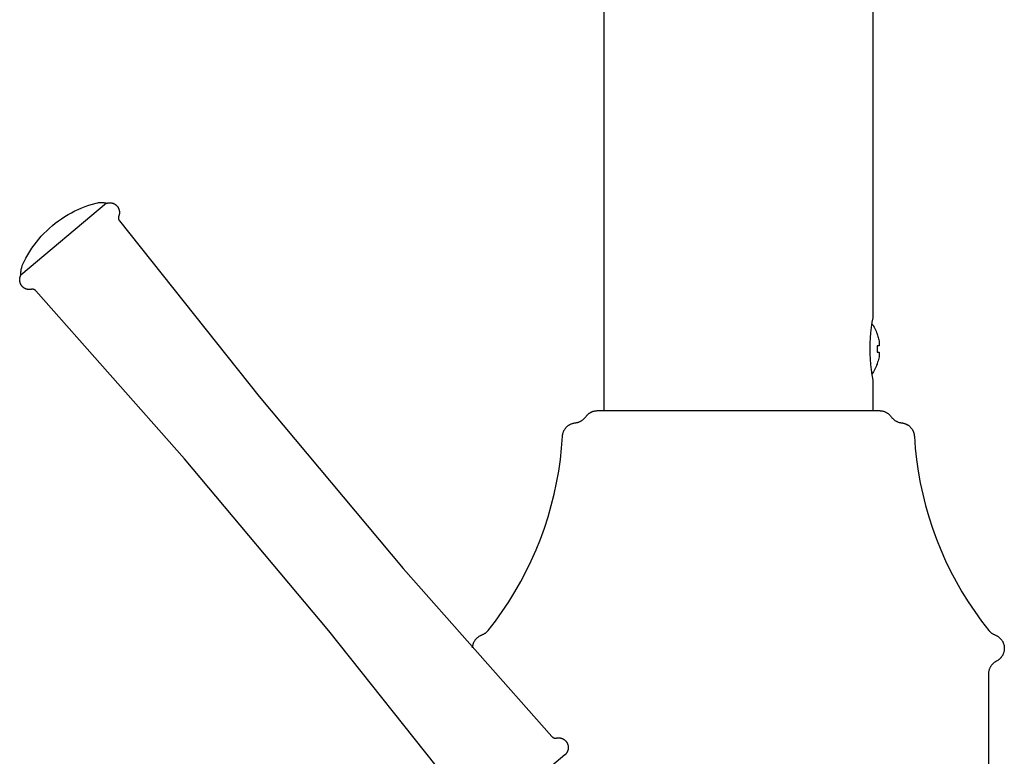
# Model space of a CAD drawing. Units: millimetres. Extents: x -244 to 169, y -340 to 491.
# Drawn here: x -162 to -59, y 236 to 312 of the extents above; entities that cross this region are included whole.
import ezdxf

# ---------------------------------------------------------------- set-up
doc = ezdxf.new("R2010")
doc.units = ezdxf.units.MM
doc.header["$MEASUREMENT"] = 0
doc.layers.add('Default', color=7, linetype='Continuous', true_color=0x919191)
doc.layers.add('Make2D$visible$lines', color=7, linetype='Continuous', true_color=0x919191)

msp = doc.modelspace()

# ---------------------------------------------------------------- linework, layer by layer
at = {"layer": 'Default', "color": 7, "true_color": 0xffffff}
for p, q in [((-152.85, 293.33), (-161.74, 285.87)), ((-155.79, 292.7), (-155.42, 292.86)), ((-155.42, 292.86), (-155.05, 293)), ((-155.05, 293), (-154.67, 293.13)), ((-154.67, 293.13), (-154.29, 293.25)), ((-154.29, 293.25), (-153.91, 293.36)), ((-153.91, 293.36), (-153.79, 293.38)), ((-153.79, 293.38), (-153.74, 293.39)), ((-153.74, 293.39), (-153.68, 293.4)), ((-153.68, 293.4), (-153.63, 293.41)), ((-153.63, 293.41), (-153.57, 293.42)), ((-153.57, 293.42), (-153.52, 293.42)), ((-153.52, 293.42), (-153.46, 293.43)), ((-153.46, 293.43), (-153.4, 293.43)), ((-153.4, 293.43), (-153.35, 293.42)), ((-153.35, 293.42), (-153.29, 293.42)), ((-153.29, 293.42), (-153.23, 293.42)), ((-153.23, 293.42), (-153.18, 293.41)), ((-153.18, 293.41), (-153.12, 293.4)), ((-153.12, 293.4), (-153.07, 293.39)), ((-153.07, 293.39), (-153.01, 293.38)), ((-153.01, 293.38), (-152.96, 293.37)), ((-152.96, 293.37), (-152.91, 293.35)), ((-152.91, 293.35), (-152.85, 293.33)), ((-157.53, 291.73), (-157.19, 291.95)), ((-157.19, 291.95), (-156.85, 292.16)), ((-156.85, 292.16), (-156.5, 292.35)), ((-156.5, 292.35), (-156.15, 292.53)), ((-156.15, 292.53), (-155.79, 292.7)), ((-158.78, 290.75), (-158.48, 291.01)), ((-158.48, 291.01), (-158.17, 291.26)), ((-158.17, 291.26), (-157.85, 291.5)), ((-157.85, 291.5), (-157.53, 291.73)), ((-159.89, 289.61), (-159.63, 289.91)), ((-159.63, 289.91), (-159.36, 290.2)), ((-159.36, 290.2), (-159.07, 290.48)), ((-159.07, 290.48), (-158.78, 290.75)), ((-160.61, 288.65), (-160.38, 288.98)), ((-160.38, 288.98), (-160.14, 289.3)), ((-160.14, 289.3), (-159.89, 289.61)), ((-161.23, 287.63), (-161.04, 287.98)), ((-161.04, 287.98), (-160.83, 288.32)), ((-160.83, 288.32), (-160.61, 288.65)), ((-161.67, 286.64), (-161.65, 286.73)), ((-161.65, 286.73), (-161.63, 286.81)), ((-161.63, 286.81), (-161.58, 286.92)), ((-161.58, 286.92), (-161.41, 287.28)), ((-161.41, 287.28), (-161.23, 287.63)), ((-161.75, 286.13), (-161.74, 286.22)), ((-161.75, 286.04), (-161.75, 286.13)), ((-161.75, 285.96), (-161.75, 286.04)), ((-161.74, 285.87), (-161.75, 285.96)), ((-161.74, 286.22), (-161.73, 286.3)), ((-161.73, 286.3), (-161.72, 286.39)), ((-161.72, 286.39), (-161.71, 286.47)), ((-161.71, 286.47), (-161.69, 286.56)), ((-161.69, 286.56), (-161.67, 286.64)), ((-73.24, 280.81), (-73.16, 280.69)), ((-73.16, 280.69), (-73.08, 280.56)), ((-73.08, 280.56), (-73.01, 280.44)), ((-73.01, 280.44), (-72.94, 280.31)), ((-72.94, 280.31), (-72.87, 280.17)), ((-72.87, 280.17), (-72.81, 280.04)), ((-72.81, 280.04), (-72.76, 279.9)), ((-72.76, 279.9), (-72.7, 279.76)), ((-72.7, 279.76), (-72.7, 279.73)), ((-72.7, 279.73), (-72.66, 279.61)), ((-72.66, 279.61), (-72.62, 279.49)), ((-72.49, 278.53), (-72.7, 278.52)), ((-72.7, 278.52), (-72.7, 277.87)), ((-72.62, 279.49), (-72.59, 279.37)), ((-72.59, 279.37), (-72.56, 279.24)), ((-72.56, 279.24), (-72.53, 279.12)), ((-72.53, 279.12), (-72.51, 278.99)), ((-72.51, 278.99), (-72.49, 278.86)), ((-72.49, 278.86), (-72.48, 278.82)), ((-72.48, 278.82), (-72.49, 278.53)), ((-72.7, 277.87), (-72.49, 277.86)), ((-72.49, 277.52), (-72.51, 277.38)), ((-72.49, 277.86), (-72.49, 277.52)), ((-72.76, 276.49), (-72.81, 276.35)), ((-72.7, 276.62), (-72.76, 276.49)), ((-72.66, 276.8), (-72.7, 276.66)), ((-72.7, 276.66), (-72.7, 276.62)), ((-72.61, 276.94), (-72.66, 276.8)), ((-72.58, 277.08), (-72.61, 276.94)), ((-72.54, 277.23), (-72.58, 277.08)), ((-72.51, 277.38), (-72.54, 277.23)), ((-73.16, 275.7), (-73.24, 275.57)), ((-73.08, 275.82), (-73.16, 275.7)), ((-73.01, 275.95), (-73.08, 275.82)), ((-72.94, 276.08), (-73.01, 275.95)), ((-72.87, 276.21), (-72.94, 276.08)), ((-72.81, 276.35), (-72.87, 276.21))]:
    msp.add_line(p, q, dxfattribs=at)
at = {"layer": 'Make2D$visible$lines', "color": 7, "true_color": 0xffffff}
for p, q in [((-101.13, 408.24), (-101.13, 271.78)), ((-73.13, 281.44), (-73.13, 408.24)), ((-152.85, 293.33), (-152.82, 293.34)), ((-152.82, 293.34), (-152.79, 293.35)), ((-152.79, 293.35), (-152.75, 293.36)), ((-152.75, 293.36), (-152.72, 293.37)), ((-152.72, 293.37), (-152.68, 293.38)), ((-152.68, 293.38), (-152.65, 293.38)), ((-152.65, 293.38), (-152.61, 293.39)), ((-152.61, 293.39), (-152.58, 293.39)), ((-152.58, 293.39), (-152.54, 293.39)), ((-152.54, 293.39), (-152.51, 293.39)), ((-152.51, 293.39), (-152.47, 293.39)), ((-152.47, 293.39), (-152.44, 293.39)), ((-152.44, 293.39), (-152.4, 293.39)), ((-152.4, 293.39), (-152.37, 293.38)), ((-152.37, 293.38), (-152.33, 293.38)), ((-152.33, 293.38), (-152.3, 293.37)), ((-152.3, 293.37), (-152.26, 293.36)), ((-152.26, 293.36), (-152.23, 293.35)), ((-152.23, 293.35), (-152.2, 293.34)), ((-152.2, 293.34), (-152.16, 293.33)), ((-152.16, 293.33), (-152.13, 293.32)), ((-152.13, 293.32), (-152.1, 293.3)), ((-152.1, 293.3), (-152.07, 293.29)), ((-152.07, 293.29), (-152.03, 293.27)), ((-152.03, 293.27), (-152, 293.26)), ((-152, 293.26), (-151.97, 293.24)), ((-151.97, 293.24), (-151.94, 293.22)), ((-151.94, 293.22), (-151.92, 293.2)), ((-151.92, 293.2), (-151.89, 293.18)), ((-151.89, 293.18), (-151.86, 293.15)), ((-151.86, 293.15), (-151.83, 293.13)), ((-151.83, 293.13), (-151.81, 293.11)), ((-151.81, 293.11), (-151.78, 293.08)), ((-151.78, 293.08), (-151.76, 293.06)), ((-151.76, 293.06), (-151.74, 293.03)), ((-151.74, 293.03), (-151.71, 293)), ((-151.71, 293), (-151.69, 292.97)), ((-151.69, 292.97), (-151.67, 292.95)), ((-151.67, 292.95), (-151.65, 292.92)), ((-151.65, 292.92), (-151.64, 292.89)), ((-151.64, 292.89), (-151.62, 292.86)), ((-151.62, 292.86), (-151.6, 292.82)), ((-151.6, 291.89), (-151.61, 291.88)), ((-151.61, 291.88), (-151.61, 291.86)), ((-151.61, 291.86), (-151.61, 291.84)), ((-151.61, 291.84), (-151.61, 291.83)), ((-151.6, 292.82), (-151.59, 292.79)), ((-151.59, 291.96), (-151.6, 291.94)), ((-151.6, 291.94), (-151.6, 291.93)), ((-151.6, 291.93), (-151.6, 291.91)), ((-151.6, 291.91), (-151.6, 291.89)), ((-151.59, 292.79), (-151.57, 292.76)), ((-151.58, 291.99), (-151.59, 291.97)), ((-151.59, 291.97), (-151.59, 291.96)), ((-151.57, 292), (-151.58, 291.99)), ((-151.57, 292.76), (-151.56, 292.73)), ((-151.56, 292.04), (-151.57, 292)), ((-151.56, 292.73), (-151.55, 292.69)), ((-151.55, 292.07), (-151.56, 292.04)), ((-151.55, 292.69), (-151.54, 292.66)), ((-151.54, 292.1), (-151.55, 292.07)), ((-151.54, 292.66), (-151.53, 292.63)), ((-151.53, 292.14), (-151.54, 292.1)), ((-151.53, 292.63), (-151.52, 292.59)), ((-151.52, 292.17), (-151.53, 292.14)), ((-151.52, 292.59), (-151.52, 292.56)), ((-151.52, 292.56), (-151.51, 292.52)), ((-151.51, 292.24), (-151.52, 292.21)), ((-151.52, 292.21), (-151.52, 292.17)), ((-151.51, 292.52), (-151.51, 292.49)), ((-151.51, 292.49), (-151.5, 292.45)), ((-151.5, 292.31), (-151.51, 292.28)), ((-151.51, 292.28), (-151.51, 292.24)), ((-151.5, 292.45), (-151.5, 292.42)), ((-151.5, 292.42), (-151.5, 292.38)), ((-151.5, 292.38), (-151.5, 292.35)), ((-151.5, 292.35), (-151.5, 292.31)), ((-151.61, 291.83), (-151.61, 291.81)), ((-151.61, 291.81), (-151.61, 291.79)), ((-151.61, 291.79), (-151.61, 291.77)), ((-151.61, 291.77), (-151.61, 291.76)), ((-151.61, 291.76), (-151.6, 291.74)), ((-151.6, 291.74), (-151.6, 291.72)), ((-151.6, 291.72), (-151.6, 291.71)), ((-151.6, 291.71), (-151.59, 291.69)), ((-151.59, 291.69), (-151.59, 291.67)), ((-151.59, 291.67), (-151.58, 291.66)), ((-151.58, 291.66), (-151.58, 291.64)), ((-151.58, 291.64), (-151.57, 291.62)), ((-151.57, 291.62), (-151.56, 291.61)), ((-151.56, 291.61), (-151.56, 291.59)), ((-151.56, 291.59), (-151.55, 291.58)), ((-151.55, 291.58), (-151.54, 291.57)), ((-151.54, 291.57), (-151.53, 291.55)), ((-151.53, 291.55), (-151.52, 291.54)), ((-151.52, 291.54), (-151.52, 291.53)), ((-151.52, 291.53), (-151.51, 291.51)), ((-151.51, 291.51), (-136.97, 273.26)), ((-161.63, 286.81), (-161.63, 286.81)), ((-161.83, 285.68), (-161.82, 285.71)), ((-161.82, 285.71), (-161.8, 285.74)), ((-161.8, 285.74), (-161.79, 285.78)), ((-161.79, 285.78), (-161.78, 285.81)), ((-161.78, 285.81), (-161.76, 285.84)), ((-161.76, 285.84), (-161.74, 285.87)), ((-161.74, 285.87), (-161.74, 285.87)), ((-161.88, 285.37), (-161.87, 285.4)), ((-161.87, 285.33), (-161.88, 285.37)), ((-161.87, 285.51), (-161.86, 285.54)), ((-161.87, 285.47), (-161.87, 285.51)), ((-161.87, 285.44), (-161.87, 285.47)), ((-161.87, 285.4), (-161.87, 285.44)), ((-161.87, 285.3), (-161.87, 285.33)), ((-161.87, 285.26), (-161.87, 285.3)), ((-161.86, 285.23), (-161.87, 285.26)), ((-161.86, 285.54), (-161.85, 285.58)), ((-161.86, 285.19), (-161.86, 285.23)), ((-161.85, 285.16), (-161.86, 285.19)), ((-161.85, 285.61), (-161.84, 285.64)), ((-161.85, 285.58), (-161.85, 285.61)), ((-161.84, 285.12), (-161.85, 285.16)), ((-161.84, 285.64), (-161.83, 285.68)), ((-161.84, 285.09), (-161.84, 285.12)), ((-161.82, 285.06), (-161.84, 285.09)), ((-161.81, 285.02), (-161.82, 285.06)), ((-161.8, 284.99), (-161.81, 285.02)), ((-161.79, 284.96), (-161.8, 284.99)), ((-161.77, 284.93), (-161.79, 284.96)), ((-161.76, 284.9), (-161.77, 284.93)), ((-161.74, 284.86), (-161.76, 284.9)), ((-161.72, 284.83), (-161.74, 284.86)), ((-161.7, 284.81), (-161.72, 284.83)), ((-161.68, 284.78), (-161.7, 284.81)), ((-161.66, 284.75), (-161.68, 284.78)), ((-161.64, 284.72), (-161.66, 284.75)), ((-161.61, 284.69), (-161.64, 284.72)), ((-161.59, 284.67), (-161.61, 284.69)), ((-161.57, 284.64), (-161.59, 284.67)), ((-161.54, 284.62), (-161.57, 284.64)), ((-161.51, 284.6), (-161.54, 284.62)), ((-161.49, 284.58), (-161.51, 284.6)), ((-161.46, 284.55), (-161.49, 284.58)), ((-161.43, 284.53), (-161.46, 284.55)), ((-161.4, 284.51), (-161.43, 284.53)), ((-161.37, 284.5), (-161.4, 284.51)), ((-161.34, 284.48), (-161.37, 284.5)), ((-161.31, 284.46), (-161.34, 284.48)), ((-161.28, 284.45), (-161.31, 284.46)), ((-161.24, 284.44), (-161.28, 284.45)), ((-161.21, 284.42), (-161.24, 284.44)), ((-161.18, 284.41), (-161.21, 284.42)), ((-161.14, 284.4), (-161.18, 284.41)), ((-161.11, 284.39), (-161.14, 284.4)), ((-161.08, 284.38), (-161.11, 284.39)), ((-161.04, 284.38), (-161.08, 284.38)), ((-161.01, 284.37), (-161.04, 284.38)), ((-160.97, 284.37), (-161.01, 284.37)), ((-160.94, 284.36), (-160.97, 284.37)), ((-160.9, 284.36), (-160.94, 284.36)), ((-160.87, 284.36), (-160.9, 284.36)), ((-160.83, 284.36), (-160.87, 284.36)), ((-160.8, 284.36), (-160.83, 284.36)), ((-160.76, 284.37), (-160.8, 284.36)), ((-160.73, 284.37), (-160.76, 284.37)), ((-160.69, 284.38), (-160.73, 284.37)), ((-160.66, 284.38), (-160.69, 284.38)), ((-160.64, 284.39), (-160.66, 284.38)), ((-160.63, 284.39), (-160.64, 284.39)), ((-160.61, 284.39), (-160.63, 284.39)), ((-160.59, 284.39), (-160.61, 284.39)), ((-160.58, 284.39), (-160.59, 284.39)), ((-160.56, 284.39), (-160.58, 284.39)), ((-160.54, 284.39), (-160.56, 284.39)), ((-160.53, 284.39), (-160.54, 284.39)), ((-160.51, 284.39), (-160.53, 284.39)), ((-160.5, 284.39), (-160.51, 284.39)), ((-160.48, 284.39), (-160.5, 284.39)), ((-160.46, 284.39), (-160.48, 284.39)), ((-160.45, 284.38), (-160.46, 284.39)), ((-160.43, 284.38), (-160.45, 284.38)), ((-160.42, 284.37), (-160.43, 284.38)), ((-160.4, 284.37), (-160.42, 284.37)), ((-160.39, 284.36), (-160.4, 284.37)), ((-160.37, 284.36), (-160.39, 284.36)), ((-160.36, 284.35), (-160.37, 284.36)), ((-160.34, 284.35), (-160.36, 284.35)), ((-160.33, 284.34), (-160.34, 284.35)), ((-160.31, 284.33), (-160.33, 284.34)), ((-160.3, 284.32), (-160.31, 284.33)), ((-160.28, 284.31), (-160.3, 284.32)), ((-160.27, 284.31), (-160.28, 284.31)), ((-160.26, 284.3), (-160.27, 284.31)), ((-160.25, 284.29), (-160.26, 284.3)), ((-160.24, 284.28), (-160.25, 284.29)), ((-160.23, 284.27), (-160.24, 284.28)), ((-160.22, 284.26), (-160.23, 284.27)), ((-160.21, 284.25), (-160.22, 284.26)), ((-160.2, 284.24), (-160.21, 284.25)), ((-160.19, 284.23), (-160.2, 284.24)), ((-144.73, 266.75), (-160.19, 284.23)), ((-73.29, 280.43), (-73.21, 280.97)), ((-73.21, 280.97), (-73.13, 281.44)), ((-73.4, 279.33), (-73.36, 279.88)), ((-73.36, 279.88), (-73.29, 280.43)), ((-73.44, 278.23), (-73.43, 278.78)), ((-73.43, 278.78), (-73.4, 279.33)), ((-73.43, 277.68), (-73.44, 278.23)), ((-73.41, 277.13), (-73.43, 277.68)), ((-73.37, 276.58), (-73.41, 277.13)), ((-73.3, 276.03), (-73.37, 276.58)), ((-73.23, 275.49), (-73.3, 276.03)), ((-73.13, 274.94), (-73.23, 275.49)), ((-73.13, 271.78), (-73.13, 274.94)), ((-136.97, 273.26), (-121.98, 255.38)), ((-102.84, 271.34), (-102.8, 271.37)), ((-102.8, 271.37), (-102.77, 271.41)), ((-102.77, 271.41), (-102.73, 271.44)), ((-102.73, 271.44), (-102.69, 271.47)), ((-102.69, 271.47), (-102.64, 271.5)), ((-102.64, 271.5), (-102.6, 271.53)), ((-102.6, 271.53), (-102.56, 271.56)), ((-102.56, 271.56), (-102.51, 271.59)), ((-102.51, 271.59), (-102.47, 271.61)), ((-102.47, 271.61), (-102.42, 271.63)), ((-102.42, 271.63), (-102.38, 271.65)), ((-102.38, 271.65), (-102.33, 271.67)), ((-102.33, 271.67), (-102.28, 271.69)), ((-102.28, 271.69), (-102.23, 271.71)), ((-102.23, 271.71), (-102.18, 271.72)), ((-102.18, 271.72), (-102.13, 271.73)), ((-102.13, 271.73), (-102.08, 271.75)), ((-102.08, 271.75), (-102.03, 271.76)), ((-102.03, 271.76), (-101.98, 271.76)), ((-101.98, 271.76), (-101.93, 271.77)), ((-101.93, 271.77), (-101.88, 271.77)), ((-101.88, 271.77), (-101.83, 271.78)), ((-101.83, 271.78), (-101.78, 271.78)), ((-101.78, 271.78), (-72.48, 271.78)), ((-72.48, 271.78), (-72.43, 271.78)), ((-72.43, 271.78), (-72.38, 271.77)), ((-72.38, 271.77), (-72.33, 271.77)), ((-72.33, 271.77), (-72.28, 271.76)), ((-72.28, 271.76), (-72.23, 271.76)), ((-72.23, 271.76), (-72.17, 271.75)), ((-72.17, 271.75), (-72.12, 271.73)), ((-72.12, 271.73), (-72.08, 271.72)), ((-72.08, 271.72), (-72.03, 271.71)), ((-72.03, 271.71), (-71.98, 271.69)), ((-71.98, 271.69), (-71.93, 271.67)), ((-71.93, 271.67), (-71.88, 271.65)), ((-71.88, 271.65), (-71.84, 271.63)), ((-71.84, 271.63), (-71.79, 271.61)), ((-71.79, 271.61), (-71.75, 271.59)), ((-71.75, 271.59), (-71.7, 271.56)), ((-71.7, 271.56), (-71.66, 271.53)), ((-71.66, 271.53), (-71.62, 271.5)), ((-71.62, 271.5), (-71.57, 271.47)), ((-71.57, 271.47), (-71.53, 271.44)), ((-71.53, 271.44), (-71.49, 271.41)), ((-71.49, 271.41), (-71.46, 271.37)), ((-71.46, 271.37), (-71.42, 271.34)), ((-104.71, 270.3), (-104.67, 270.33)), ((-104.67, 270.33), (-104.62, 270.35)), ((-104.62, 270.35), (-104.58, 270.38)), ((-104.58, 270.38), (-104.53, 270.4)), ((-104.53, 270.4), (-104.48, 270.42)), ((-104.48, 270.42), (-104.43, 270.44)), ((-104.43, 270.44), (-104.38, 270.45)), ((-104.38, 270.45), (-104.33, 270.47)), ((-104.33, 270.47), (-104.28, 270.48)), ((-104.28, 270.48), (-104.23, 270.49)), ((-104.23, 270.49), (-104.18, 270.5)), ((-104.18, 270.5), (-104.13, 270.51)), ((-104.13, 270.51), (-104.08, 270.52)), ((-104.08, 270.52), (-104.03, 270.52)), ((-104.03, 270.52), (-103.98, 270.53)), ((-103.98, 270.53), (-103.93, 270.54)), ((-103.93, 270.54), (-103.88, 270.55)), ((-103.88, 270.55), (-103.83, 270.56)), ((-103.83, 270.56), (-103.78, 270.58)), ((-103.78, 270.58), (-103.73, 270.59)), ((-103.73, 270.59), (-103.68, 270.61)), ((-103.68, 270.61), (-103.63, 270.63)), ((-103.63, 270.63), (-103.59, 270.65)), ((-103.59, 270.65), (-103.54, 270.68)), ((-103.54, 270.68), (-103.5, 270.7)), ((-103.5, 270.7), (-103.45, 270.73)), ((-103.45, 270.73), (-103.41, 270.75)), ((-103.41, 270.75), (-103.37, 270.78)), ((-103.37, 270.78), (-103.32, 270.81)), ((-103.32, 270.81), (-103.28, 270.84)), ((-103.28, 270.84), (-103.25, 270.88)), ((-103.25, 270.88), (-103.21, 270.91)), ((-103.21, 270.91), (-103.17, 270.95)), ((-103.17, 270.95), (-103.13, 270.98)), ((-103.13, 270.98), (-103.1, 271.02)), ((-103.1, 271.02), (-103.07, 271.06)), ((-103.07, 271.06), (-103.04, 271.1)), ((-103.04, 271.1), (-103, 271.14)), ((-103, 271.14), (-102.97, 271.18)), ((-102.97, 271.18), (-102.94, 271.22)), ((-102.94, 271.22), (-102.91, 271.26)), ((-102.91, 271.26), (-102.88, 271.3)), ((-102.88, 271.3), (-102.84, 271.34)), ((-71.42, 271.34), (-71.38, 271.3)), ((-71.38, 271.3), (-71.35, 271.26)), ((-71.35, 271.26), (-71.32, 271.22)), ((-71.32, 271.22), (-71.29, 271.18)), ((-71.29, 271.18), (-71.25, 271.14)), ((-71.25, 271.14), (-71.22, 271.1)), ((-71.22, 271.1), (-71.19, 271.06)), ((-71.19, 271.06), (-71.16, 271.02)), ((-71.16, 271.02), (-71.13, 270.98)), ((-71.13, 270.98), (-71.09, 270.95)), ((-71.09, 270.95), (-71.05, 270.91)), ((-71.05, 270.91), (-71.01, 270.88)), ((-71.01, 270.88), (-70.98, 270.84)), ((-70.98, 270.84), (-70.93, 270.81)), ((-70.93, 270.81), (-70.89, 270.78)), ((-70.89, 270.78), (-70.85, 270.75)), ((-70.85, 270.75), (-70.81, 270.73)), ((-70.81, 270.73), (-70.76, 270.7)), ((-70.76, 270.7), (-70.72, 270.68)), ((-70.72, 270.68), (-70.67, 270.65)), ((-70.67, 270.65), (-70.63, 270.63)), ((-70.63, 270.63), (-70.58, 270.61)), ((-70.58, 270.61), (-70.53, 270.59)), ((-70.53, 270.59), (-70.48, 270.58)), ((-70.48, 270.58), (-70.43, 270.56)), ((-70.43, 270.56), (-70.38, 270.55)), ((-70.38, 270.55), (-70.33, 270.54)), ((-70.33, 270.54), (-70.28, 270.53)), ((-70.28, 270.53), (-70.23, 270.52)), ((-70.23, 270.52), (-70.18, 270.52)), ((-70.18, 270.52), (-70.13, 270.51)), ((-70.13, 270.51), (-70.08, 270.5)), ((-70.08, 270.5), (-70.03, 270.49)), ((-70.03, 270.49), (-69.98, 270.48)), ((-69.98, 270.48), (-69.93, 270.47)), ((-69.93, 270.47), (-69.88, 270.45)), ((-69.88, 270.45), (-69.83, 270.44)), ((-69.83, 270.44), (-69.78, 270.42)), ((-69.78, 270.42), (-69.73, 270.4)), ((-69.73, 270.4), (-69.68, 270.38)), ((-69.68, 270.38), (-69.64, 270.35)), ((-69.64, 270.35), (-69.59, 270.33)), ((-69.59, 270.33), (-69.55, 270.3)), ((-105.41, 269.26), (-105.4, 269.31)), ((-105.4, 269.31), (-105.39, 269.36)), ((-105.39, 269.36), (-105.38, 269.41)), ((-105.38, 269.41), (-105.36, 269.46)), ((-105.36, 269.46), (-105.35, 269.51)), ((-105.35, 269.51), (-105.33, 269.56)), ((-105.33, 269.56), (-105.31, 269.61)), ((-105.31, 269.61), (-105.29, 269.66)), ((-105.29, 269.66), (-105.27, 269.7)), ((-105.27, 269.7), (-105.24, 269.75)), ((-105.24, 269.75), (-105.22, 269.79)), ((-105.22, 269.79), (-105.19, 269.84)), ((-105.19, 269.84), (-105.16, 269.88)), ((-105.16, 269.88), (-105.13, 269.92)), ((-105.13, 269.92), (-105.1, 269.96)), ((-105.1, 269.96), (-105.07, 270)), ((-105.07, 270), (-105.03, 270.04)), ((-105.03, 270.04), (-105, 270.08)), ((-105, 270.08), (-104.96, 270.12)), ((-104.96, 270.12), (-104.92, 270.15)), ((-104.92, 270.15), (-104.88, 270.18)), ((-104.88, 270.18), (-104.84, 270.22)), ((-104.84, 270.22), (-104.8, 270.25)), ((-104.8, 270.25), (-104.76, 270.28)), ((-104.76, 270.28), (-104.71, 270.3)), ((-69.55, 270.3), (-69.5, 270.28)), ((-69.5, 270.28), (-69.46, 270.25)), ((-69.46, 270.25), (-69.42, 270.22)), ((-69.42, 270.22), (-69.38, 270.18)), ((-69.38, 270.18), (-69.34, 270.15)), ((-69.34, 270.15), (-69.3, 270.12)), ((-69.3, 270.12), (-69.26, 270.08)), ((-69.26, 270.08), (-69.23, 270.04)), ((-69.23, 270.04), (-69.19, 270)), ((-69.19, 270), (-69.16, 269.96)), ((-69.16, 269.96), (-69.13, 269.92)), ((-69.13, 269.92), (-69.1, 269.88)), ((-69.1, 269.88), (-69.07, 269.84)), ((-69.07, 269.84), (-69.04, 269.79)), ((-69.04, 269.79), (-69.02, 269.75)), ((-69.02, 269.75), (-68.99, 269.7)), ((-68.99, 269.7), (-68.97, 269.66)), ((-68.97, 269.66), (-68.95, 269.61)), ((-68.95, 269.61), (-68.93, 269.56)), ((-68.93, 269.56), (-68.91, 269.51)), ((-68.91, 269.51), (-68.9, 269.46)), ((-68.9, 269.46), (-68.88, 269.41)), ((-68.88, 269.41), (-68.87, 269.36)), ((-68.87, 269.36), (-68.86, 269.31)), ((-68.86, 269.31), (-68.85, 269.26)), ((-105.52, 267.89), (-105.43, 269.11)), ((-105.43, 269.11), (-105.42, 269.16)), ((-105.42, 269.21), (-105.41, 269.26)), ((-105.42, 269.16), (-105.42, 269.21)), ((-68.85, 269.26), (-68.84, 269.21)), ((-68.84, 269.21), (-68.84, 269.16)), ((-68.84, 269.16), (-68.83, 269.11)), ((-68.83, 269.11), (-68.74, 267.89)), ((-105.65, 266.68), (-105.52, 267.89)), ((-68.74, 267.89), (-68.61, 266.68)), ((-129.73, 248.87), (-144.73, 266.75)), ((-105.82, 265.47), (-105.65, 266.68)), ((-68.61, 266.68), (-68.44, 265.47)), ((-106.04, 264.27), (-105.82, 265.47)), ((-68.44, 265.47), (-68.22, 264.27)), ((-106.29, 263.08), (-106.04, 264.27)), ((-68.22, 264.27), (-67.97, 263.08)), ((-106.59, 261.9), (-106.29, 263.08)), ((-67.97, 263.08), (-67.67, 261.9)), ((-106.93, 260.73), (-106.59, 261.9)), ((-67.67, 261.9), (-67.33, 260.73)), ((-107.3, 259.57), (-106.93, 260.73)), ((-67.33, 260.73), (-66.96, 259.57)), ((-107.72, 258.42), (-107.3, 259.57)), ((-66.96, 259.57), (-66.54, 258.42)), ((-108.18, 257.29), (-107.72, 258.42)), ((-66.54, 258.42), (-66.08, 257.29)), ((-108.67, 256.17), (-108.18, 257.29)), ((-66.08, 257.29), (-65.59, 256.17)), ((-109.2, 255.08), (-108.67, 256.17)), ((-65.59, 256.17), (-65.06, 255.08)), ((-121.98, 255.38), (-106.52, 237.89)), ((-109.77, 254), (-109.2, 255.08)), ((-65.06, 255.08), (-64.49, 254)), ((-110.38, 252.94), (-109.77, 254)), ((-64.49, 254), (-63.88, 252.94)), ((-111.02, 251.9), (-110.38, 252.94)), ((-63.88, 252.94), (-63.24, 251.9)), ((-111.7, 250.89), (-111.02, 251.9)), ((-63.24, 251.9), (-62.56, 250.89)), ((-112.41, 249.9), (-111.7, 250.89)), ((-62.56, 250.89), (-61.85, 249.9)), ((-113.16, 248.93), (-112.41, 249.9)), ((-61.85, 249.9), (-61.1, 248.93)), ((-115.19, 230.62), (-129.73, 248.87)), ((-113.3, 248.79), (-113.26, 248.82)), ((-113.26, 248.82), (-113.22, 248.86)), ((-113.22, 248.86), (-113.19, 248.9)), ((-113.19, 248.9), (-113.16, 248.93)), ((-61.1, 248.93), (-61.07, 248.9)), ((-61.07, 248.9), (-61.04, 248.86)), ((-61.04, 248.86), (-61, 248.82)), ((-61, 248.82), (-60.96, 248.79)), ((-114.6, 247.77), (-114.58, 247.81)), ((-114.58, 247.81), (-114.55, 247.86)), ((-114.55, 247.86), (-114.52, 247.9)), ((-114.52, 247.9), (-114.5, 247.94)), ((-114.5, 247.94), (-114.46, 247.98)), ((-114.46, 247.98), (-114.43, 248.02)), ((-114.43, 248.02), (-114.4, 248.06)), ((-114.4, 248.06), (-114.36, 248.1)), ((-114.36, 248.1), (-114.33, 248.14)), ((-114.33, 248.14), (-114.29, 248.17)), ((-114.29, 248.17), (-114.25, 248.21)), ((-114.25, 248.21), (-114.21, 248.24)), ((-114.21, 248.24), (-114.17, 248.27)), ((-114.17, 248.27), (-114.13, 248.3)), ((-114.13, 248.3), (-114.08, 248.33)), ((-114.08, 248.33), (-114.04, 248.36)), ((-114.04, 248.36), (-113.99, 248.38)), ((-113.99, 248.38), (-113.95, 248.41)), ((-113.95, 248.41), (-113.9, 248.43)), ((-113.9, 248.43), (-113.85, 248.45)), ((-113.85, 248.45), (-113.8, 248.47)), ((-113.8, 248.47), (-113.76, 248.49)), ((-113.76, 248.49), (-113.71, 248.51)), ((-113.71, 248.51), (-113.67, 248.53)), ((-113.67, 248.53), (-113.62, 248.55)), ((-113.62, 248.55), (-113.58, 248.58)), ((-113.58, 248.58), (-113.53, 248.6)), ((-113.53, 248.6), (-113.49, 248.63)), ((-113.49, 248.63), (-113.45, 248.66)), ((-113.45, 248.66), (-113.41, 248.69)), ((-113.41, 248.69), (-113.37, 248.72)), ((-113.37, 248.72), (-113.33, 248.75)), ((-113.33, 248.75), (-113.3, 248.79)), ((-60.96, 248.79), (-60.93, 248.75)), ((-60.93, 248.75), (-60.89, 248.72)), ((-60.89, 248.72), (-60.85, 248.69)), ((-60.85, 248.69), (-60.81, 248.66)), ((-60.81, 248.66), (-60.77, 248.63)), ((-60.77, 248.63), (-60.73, 248.6)), ((-60.73, 248.6), (-60.68, 248.58)), ((-60.68, 248.58), (-60.64, 248.55)), ((-60.64, 248.55), (-60.59, 248.53)), ((-60.59, 248.53), (-60.55, 248.51)), ((-60.55, 248.51), (-60.5, 248.49)), ((-60.5, 248.49), (-60.45, 248.47)), ((-60.45, 248.47), (-60.41, 248.45)), ((-60.41, 248.45), (-60.36, 248.43)), ((-60.36, 248.43), (-60.31, 248.41)), ((-60.31, 248.41), (-60.27, 248.38)), ((-60.27, 248.38), (-60.22, 248.36)), ((-60.22, 248.36), (-60.18, 248.33)), ((-60.18, 248.33), (-60.13, 248.3)), ((-60.13, 248.3), (-60.09, 248.27)), ((-60.09, 248.27), (-60.05, 248.24)), ((-60.05, 248.24), (-60.01, 248.21)), ((-60.01, 248.21), (-59.97, 248.17)), ((-59.97, 248.17), (-59.93, 248.14)), ((-59.93, 248.14), (-59.9, 248.1)), ((-59.9, 248.1), (-59.86, 248.06)), ((-59.86, 248.06), (-59.83, 248.02)), ((-59.83, 248.02), (-59.79, 247.98)), ((-59.79, 247.98), (-59.76, 247.94)), ((-59.76, 247.94), (-59.73, 247.9)), ((-59.73, 247.9), (-59.71, 247.85)), ((-59.71, 247.85), (-59.68, 247.81)), ((-59.68, 247.81), (-59.65, 247.76)), ((-114.78, 247.17), (-114.77, 247.23)), ((-114.78, 247.12), (-114.78, 247.17)), ((-114.77, 247.23), (-114.76, 247.28)), ((-114.76, 247.33), (-114.75, 247.38)), ((-114.76, 247.28), (-114.76, 247.33)), ((-114.75, 247.38), (-114.73, 247.43)), ((-114.73, 247.43), (-114.72, 247.48)), ((-114.72, 247.48), (-114.71, 247.53)), ((-114.71, 247.53), (-114.69, 247.58)), ((-114.69, 247.58), (-114.67, 247.63)), ((-114.67, 247.63), (-114.65, 247.67)), ((-114.65, 247.67), (-114.63, 247.72)), ((-114.63, 247.72), (-114.6, 247.77)), ((-59.65, 247.76), (-59.63, 247.72)), ((-59.63, 247.72), (-59.61, 247.67)), ((-59.61, 247.67), (-59.59, 247.62)), ((-59.59, 247.62), (-59.57, 247.57)), ((-59.57, 247.57), (-59.55, 247.53)), ((-59.55, 247.53), (-59.54, 247.48)), ((-59.54, 247.48), (-59.52, 247.43)), ((-59.52, 247.43), (-59.51, 247.38)), ((-59.51, 247.38), (-59.5, 247.32)), ((-59.5, 246.81), (-59.51, 246.76)), ((-59.5, 247.32), (-59.49, 247.27)), ((-59.49, 246.86), (-59.5, 246.81)), ((-59.49, 247.27), (-59.49, 247.22)), ((-59.49, 247.22), (-59.48, 247.17)), ((-59.48, 246.96), (-59.49, 246.91)), ((-59.49, 246.91), (-59.49, 246.86)), ((-59.48, 247.17), (-59.48, 247.12)), ((-59.48, 247.12), (-59.48, 247.07)), ((-59.48, 247.07), (-59.48, 247.01)), ((-59.48, 247.01), (-59.48, 246.96)), ((-60.21, 245.77), (-60.26, 245.75)), ((-60.17, 245.8), (-60.21, 245.77)), ((-60.13, 245.83), (-60.17, 245.8)), ((-60.08, 245.86), (-60.13, 245.83)), ((-60.04, 245.89), (-60.08, 245.86)), ((-60, 245.92), (-60.04, 245.89)), ((-59.96, 245.96), (-60, 245.92)), ((-59.93, 245.99), (-59.96, 245.96)), ((-59.89, 246.03), (-59.93, 245.99)), ((-59.86, 246.07), (-59.89, 246.03)), ((-59.82, 246.11), (-59.86, 246.07)), ((-59.79, 246.15), (-59.82, 246.11)), ((-59.76, 246.19), (-59.79, 246.15)), ((-59.73, 246.23), (-59.76, 246.19)), ((-59.7, 246.28), (-59.73, 246.23)), ((-59.68, 246.32), (-59.7, 246.28)), ((-59.65, 246.37), (-59.68, 246.32)), ((-59.63, 246.41), (-59.65, 246.37)), ((-59.61, 246.46), (-59.63, 246.41)), ((-59.59, 246.51), (-59.61, 246.46)), ((-59.57, 246.56), (-59.59, 246.51)), ((-59.55, 246.61), (-59.57, 246.56)), ((-59.54, 246.66), (-59.55, 246.61)), ((-59.52, 246.71), (-59.54, 246.66)), ((-59.51, 246.76), (-59.52, 246.71)), ((-61.09, 244.74), (-61.1, 244.69)), ((-61.07, 244.79), (-61.09, 244.74)), ((-61.06, 244.84), (-61.07, 244.79)), ((-61.04, 244.89), (-61.06, 244.84)), ((-61.02, 244.94), (-61.04, 244.89)), ((-61, 244.99), (-61.02, 244.94)), ((-60.98, 245.03), (-61, 244.99)), ((-60.96, 245.08), (-60.98, 245.03)), ((-60.93, 245.13), (-60.96, 245.08)), ((-60.91, 245.17), (-60.93, 245.13)), ((-60.88, 245.21), (-60.91, 245.17)), ((-60.85, 245.26), (-60.88, 245.21)), ((-60.82, 245.3), (-60.85, 245.26)), ((-60.79, 245.34), (-60.82, 245.3)), ((-60.75, 245.38), (-60.79, 245.34)), ((-60.72, 245.42), (-60.75, 245.38)), ((-60.68, 245.45), (-60.72, 245.42)), ((-60.64, 245.49), (-60.68, 245.45)), ((-60.61, 245.52), (-60.64, 245.49)), ((-60.57, 245.56), (-60.61, 245.52)), ((-60.52, 245.59), (-60.57, 245.56)), ((-60.48, 245.62), (-60.52, 245.59)), ((-60.44, 245.65), (-60.48, 245.62)), ((-60.4, 245.67), (-60.44, 245.65)), ((-60.35, 245.7), (-60.4, 245.67)), ((-60.3, 245.72), (-60.35, 245.7)), ((-60.26, 245.75), (-60.3, 245.72)), ((-61.12, 244.54), (-61.13, 244.49)), ((-61.13, 244.49), (-61.13, 244.43)), ((-61.13, 244.43), (-61.13, 244.38)), ((-61.13, 244.38), (-61.13, 155.6)), ((-61.11, 244.64), (-61.12, 244.59)), ((-61.12, 244.59), (-61.12, 244.54)), ((-61.1, 244.69), (-61.11, 244.64)), ((-106.52, 237.89), (-106.51, 237.88)), ((-106.51, 237.88), (-106.5, 237.87)), ((-106.5, 237.87), (-106.49, 237.86)), ((-106.49, 237.86), (-106.48, 237.85)), ((-106.48, 237.85), (-106.46, 237.84)), ((-106.46, 237.84), (-106.45, 237.83)), ((-106.45, 237.83), (-106.44, 237.82)), ((-106.44, 237.82), (-106.42, 237.81)), ((-106.42, 237.81), (-106.41, 237.8)), ((-106.41, 237.8), (-106.4, 237.79)), ((-106.4, 237.79), (-106.38, 237.78)), ((-106.38, 237.78), (-106.37, 237.78)), ((-106.37, 237.78), (-106.35, 237.77)), ((-106.35, 237.77), (-106.34, 237.76)), ((-106.34, 237.76), (-106.32, 237.76)), ((-106.32, 237.76), (-106.31, 237.75)), ((-106.31, 237.75), (-106.29, 237.75)), ((-106.29, 237.75), (-106.28, 237.74)), ((-106.28, 237.74), (-106.26, 237.74)), ((-106.26, 237.74), (-106.24, 237.74)), ((-106.24, 237.74), (-106.23, 237.73)), ((-106.23, 237.73), (-106.21, 237.73)), ((-106.21, 237.73), (-106.2, 237.73)), ((-106.2, 237.73), (-106.18, 237.73)), ((-106.18, 237.73), (-106.16, 237.73)), ((-106.16, 237.73), (-106.15, 237.73)), ((-106.15, 237.73), (-106.13, 237.73)), ((-106.13, 237.73), (-106.11, 237.73)), ((-106.11, 237.73), (-106.1, 237.73)), ((-106.1, 237.73), (-106.08, 237.73)), ((-106.08, 237.73), (-106.06, 237.74)), ((-106.06, 237.74), (-106.05, 237.74)), ((-106.05, 237.74), (-106.01, 237.75)), ((-106.01, 237.75), (-105.98, 237.75)), ((-105.98, 237.75), (-105.95, 237.76)), ((-105.95, 237.76), (-105.91, 237.76)), ((-105.91, 237.76), (-105.88, 237.76)), ((-105.88, 237.76), (-105.84, 237.76)), ((-105.84, 237.76), (-105.81, 237.76)), ((-105.81, 237.76), (-105.77, 237.76)), ((-105.77, 237.76), (-105.74, 237.76)), ((-105.74, 237.76), (-105.7, 237.75)), ((-105.7, 237.75), (-105.67, 237.75)), ((-105.67, 237.75), (-105.63, 237.74)), ((-105.63, 237.74), (-105.6, 237.73)), ((-105.6, 237.73), (-105.57, 237.73)), ((-105.57, 237.73), (-105.53, 237.72)), ((-105.53, 237.72), (-105.5, 237.7)), ((-105.5, 237.7), (-105.47, 237.69)), ((-105.47, 237.69), (-105.43, 237.68)), ((-105.43, 237.68), (-105.4, 237.66)), ((-105.4, 237.66), (-105.37, 237.65)), ((-105.37, 237.65), (-105.34, 237.63)), ((-105.34, 237.63), (-105.31, 237.62)), ((-105.31, 237.62), (-105.28, 237.6)), ((-105.28, 237.6), (-105.25, 237.58)), ((-105.25, 237.58), (-105.22, 237.56)), ((-105.22, 237.56), (-105.2, 237.53)), ((-105.2, 237.53), (-105.17, 237.51)), ((-105.17, 237.51), (-105.14, 237.49)), ((-105.14, 237.49), (-105.12, 237.46)), ((-105.12, 237.46), (-105.09, 237.44)), ((-105.09, 237.44), (-105.07, 237.41)), ((-105.07, 237.41), (-105.05, 237.39)), ((-105.05, 237.39), (-105.03, 237.36)), ((-105.03, 237.36), (-105.01, 237.33)), ((-105.01, 237.33), (-104.99, 237.3)), ((-104.99, 237.3), (-104.97, 237.27)), ((-104.97, 237.27), (-104.95, 237.24)), ((-104.95, 237.24), (-104.94, 237.21)), ((-104.94, 237.21), (-104.92, 237.18)), ((-104.92, 237.18), (-104.91, 237.15)), ((-104.91, 237.15), (-104.89, 237.12)), ((-104.89, 237.12), (-104.88, 237.08)), ((-104.88, 237.08), (-104.87, 237.05)), ((-104.87, 237.05), (-104.86, 237.02)), ((-104.86, 237.02), (-104.85, 236.98)), ((-104.85, 236.53), (-104.86, 236.5)), ((-104.85, 236.98), (-104.84, 236.95)), ((-104.84, 236.57), (-104.85, 236.53)), ((-104.84, 236.95), (-104.84, 236.91)), ((-104.84, 236.91), (-104.83, 236.88)), ((-104.83, 236.64), (-104.84, 236.6)), ((-104.84, 236.6), (-104.84, 236.57)), ((-104.83, 236.88), (-104.83, 236.85)), ((-104.83, 236.85), (-104.83, 236.81)), ((-104.83, 236.81), (-104.83, 236.78)), ((-104.83, 236.78), (-104.82, 236.74)), ((-104.82, 236.74), (-104.83, 236.71)), ((-104.83, 236.71), (-104.83, 236.67)), ((-104.83, 236.67), (-104.83, 236.64)), ((-105.19, 235.98), (-113.54, 228.97)), ((-105.16, 236), (-105.19, 235.98)), ((-105.13, 236.02), (-105.16, 236)), ((-105.11, 236.05), (-105.13, 236.02)), ((-105.09, 236.07), (-105.11, 236.05)), ((-105.06, 236.1), (-105.09, 236.07)), ((-105.04, 236.13), (-105.06, 236.1)), ((-105.02, 236.16), (-105.04, 236.13)), ((-105, 236.18), (-105.02, 236.16)), ((-104.98, 236.21), (-105, 236.18)), ((-104.96, 236.24), (-104.98, 236.21)), ((-104.95, 236.27), (-104.96, 236.24)), ((-104.93, 236.3), (-104.95, 236.27)), ((-104.91, 236.34), (-104.93, 236.3)), ((-104.9, 236.37), (-104.91, 236.34)), ((-104.89, 236.4), (-104.9, 236.37)), ((-104.88, 236.43), (-104.89, 236.4)), ((-104.87, 236.47), (-104.88, 236.43)), ((-104.86, 236.5), (-104.87, 236.47))]:
    msp.add_line(p, q, dxfattribs=at)

doc.saveas('drawing.dxf')
